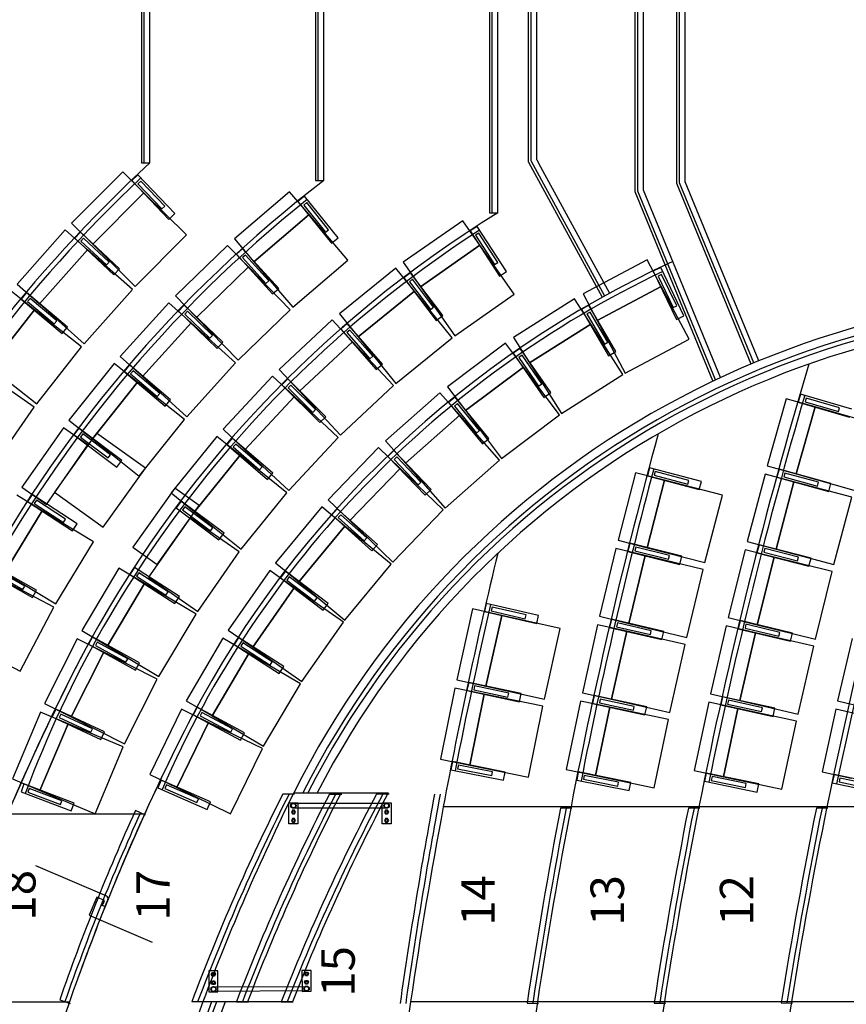
# Model space of a CAD drawing. Units: millimetres. Extents: x 127546 to 791613, y 157539 to 263348.
# Drawn here: x 142408 to 148336, y 190168 to 197231 of the extents above; entities that cross this region are included whole.
import ezdxf

# ---------------------------------------------------------------- set-up
doc = ezdxf.new("R2010")
doc.units = ezdxf.units.MM
doc.header["$LTSCALE"] = 10
doc.layers.add('도면층2', color=254, linetype='Continuous')
doc.styles.add('BIGFONT', font='simplex.shx', dxfattribs={"bigfont": 'whgtxt.shx'})

msp = doc.modelspace()

# ---------------------------------------------------------------- linework, layer by layer
at = {"layer": '도면층2', "color": 253}
for p, q in [((143280.665, 197425.089), (143280.665, 196202.89)), ((143300.665, 196202.89), (143300.665, 197425.089)), ((143340.665, 196202.89), (143340.665, 197425.089)), ((144528.665, 197425.089), (144528.665, 196077.346)), ((144548.665, 196077.346), (144548.665, 197425.089)), ((144588.665, 196077.346), (144588.665, 197425.089)), ((145776.711, 197425.089), (145776.665, 195844.548)), ((145796.665, 195844.548), (145796.711, 197425.089)), ((145836.665, 196175.089), (145836.711, 197425.089)), ((146056.665, 196209.792), (146056.665, 197425.089)), ((146076.665, 196214.891), (146076.665, 197425.089)), ((146116.665, 196225.089), (146116.665, 197425.089)), ((146820.8, 195996.598), (146820.8, 197425.089)), ((146840.8, 196000.551), (146840.8, 197425.089)), ((146880.8, 196175.089), (146880.8, 197425.089)), ((147120.8, 196055.859), (147120.8, 197425.089)), ((147140.8, 196059.81), (147140.8, 197425.089)), ((147180.8, 196175.089), (147180.8, 197425.089)), ((146076.665, 196214.891), (146602.92, 195249.883)), ((146116.665, 196225.089), (146143.933, 196175.086)), ((146116.665, 196225.089), (146143.933, 196175.086)), ((143146.574, 196140.559), (142779.854, 195771.89)), ((143298.768, 195989.169), (143146.574, 196140.559)), ((143280.665, 196202.89), (143340.665, 196202.89)), ((145836.665, 195844.548), (145836.665, 196175.089)), ((146056.665, 196209.792), (146585.362, 195240.308)), ((146143.933, 196175.086), (146638.038, 195269.034)), ((146880.8, 196008.456), (146880.8, 196175.089)), ((147180.8, 196067.71), (147180.8, 196175.089)), ((143254.77, 196118.79), (143211.247, 196077.49)), ((143211.247, 196077.49), (143476.26, 195798.217)), ((143519.783, 195839.518), (143254.77, 196118.79)), ((143275.516, 196073.684), (143255.206, 196054.41)), ((143447.603, 195892.338), (143275.516, 196073.684)), ((144528.665, 196077.346), (144588.665, 196077.346)), ((143255.206, 196054.41), (143427.292, 195873.064)), ((147397.086, 194648.114), (146840.8, 196000.551)), ((147434.079, 194663.33), (146880.8, 196008.456)), ((147653.129, 194760.859), (147120.8, 196055.859)), ((147671.627, 194768.463), (147140.8, 196059.81)), ((147708.623, 194783.671), (147180.8, 196067.71)), ((143298.768, 195989.169), (142932.048, 195620.501)), ((142932.048, 195620.501), (143298.768, 195989.169)), ((143603.156, 195686.39), (143298.768, 195989.169)), ((144343.35, 195995.821), (143948.299, 195657.688)), ((144482.939, 195832.736), (144343.35, 195995.821)), ((144449.842, 195965.136), (144403.046, 195927.584)), ((144403.046, 195927.584), (144644.005, 195627.311)), ((144690.801, 195664.863), (144449.842, 195965.136)), ((147378.59, 194640.506), (146820.8, 195996.598)), ((143427.292, 195873.064), (143447.603, 195892.338)), ((144466.779, 195918.465), (144444.941, 195900.941)), ((144444.941, 195900.941), (144601.408, 195705.959)), ((144623.246, 195723.483), (144466.779, 195918.465)), ((143476.26, 195798.217), (143519.783, 195839.518)), ((144482.939, 195832.736), (144087.887, 195494.602)), ((144087.887, 195494.602), (144482.939, 195832.736)), ((144762.116, 195506.566), (144482.939, 195832.736)), ((145584.966, 195789.086), (145159.055, 195490.757)), ((145708.122, 195613.261), (145584.966, 195789.086)), ((145776.665, 195844.548), (145836.665, 195844.548)), ((142733.993, 195723.046), (142389.14, 195333.847)), ((142894.663, 195580.683), (142733.993, 195723.046)), ((142779.854, 195771.89), (142932.048, 195620.501)), ((144601.408, 195705.959), (144623.246, 195723.483)), ((145688.417, 195747.799), (145638.095, 195715.123)), ((145898.082, 195424.897), (145688.417, 195747.799)), ((142843.265, 195707.552), (142802.196, 195663.81)), ((142802.196, 195663.81), (143082.869, 195400.282)), ((143123.938, 195444.023), (142843.265, 195707.552)), ((142866.577, 195663.716), (142847.411, 195643.304)), ((143048.833, 195492.594), (142866.577, 195663.716)), ((143236.436, 195317.722), (143603.156, 195686.39)), ((143948.299, 195657.688), (144087.887, 195494.602)), ((144644.005, 195627.311), (144690.801, 195664.863)), ((145638.095, 195715.123), (145847.76, 195392.222)), ((145700.593, 195699.666), (145677.109, 195684.418)), ((145677.109, 195684.418), (145813.256, 195474.741)), ((145836.739, 195489.99), (145700.593, 195699.666)), ((142894.663, 195580.683), (142549.809, 195191.484)), ((142549.809, 195191.484), (142894.663, 195580.683)), ((142847.411, 195643.304), (143029.667, 195472.181)), ((143216.001, 195295.957), (142894.663, 195580.683)), ((142932.048, 195620.501), (143236.436, 195317.722)), ((143898.285, 195612.057), (143525.436, 195249.588)), ((144047.919, 195458.137), (143898.285, 195612.057)), ((144006.506, 195588.175), (143962.182, 195547.736)), ((144265.994, 195303.762), (144006.506, 195588.175)), ((145708.122, 195613.261), (145282.211, 195314.932)), ((145282.211, 195314.932), (145708.122, 195613.261)), ((145954.435, 195261.611), (145708.122, 195613.261)), ((143962.182, 195547.736), (144221.67, 195263.322)), ((144026.364, 195542.671), (144005.679, 195523.799)), ((144005.679, 195523.799), (144174.178, 195339.115)), ((144194.862, 195357.987), (144026.364, 195542.671)), ((144367.065, 195168.432), (144762.116, 195506.566)), ((146907.234, 195507.312), (146447.727, 195263.893)), ((147007.723, 195317.618), (146907.234, 195507.312)), ((143029.667, 195472.181), (143048.833, 195492.594)), ((143082.869, 195400.282), (143123.938, 195444.023)), ((144047.919, 195458.137), (143675.07, 195095.668)), ((143675.07, 195095.668), (144047.919, 195458.137)), ((144347.188, 195150.297), (144047.919, 195458.137)), ((144087.887, 195494.602), (144367.065, 195168.432)), ((145104.315, 195449.474), (144700.401, 195121.979)), ((145239.512, 195282.73), (145104.315, 195449.474)), ((145159.055, 195490.757), (145282.211, 195314.932)), ((145813.256, 195474.741), (145836.739, 195489.99)), ((147005.249, 195452.946), (146951.163, 195426.971)), ((147171.921, 195105.893), (147005.249, 195452.946)), ((145210.41, 195415.552), (145162.506, 195379.425)), ((145162.506, 195379.425), (145394.324, 195072.04)), ((145225.936, 195368.393), (145203.58, 195351.534)), ((145442.228, 195108.168), (145210.41, 195415.552)), ((145376.467, 195168.793), (145225.936, 195368.393)), ((145847.76, 195392.222), (145898.082, 195424.897)), ((146951.163, 195426.971), (147117.835, 195079.918)), ((147011.173, 195403.651), (146985.933, 195391.53)), ((146985.933, 195391.53), (147094.162, 195166.171)), ((147119.402, 195178.293), (147011.173, 195403.651)), ((142389.14, 195333.847), (142549.809, 195191.484)), ((142871.147, 194906.758), (143216.001, 195295.957)), ((144174.178, 195339.115), (144194.862, 195357.987)), ((144221.67, 195263.322), (144265.994, 195303.762)), ((145203.58, 195351.534), (145354.112, 195151.933)), ((145282.211, 195314.932), (145528.524, 194963.283)), ((147007.723, 195317.618), (146548.215, 195074.199)), ((146548.215, 195074.199), (147007.723, 195317.618)), ((147208.7, 194938.23), (147007.723, 195317.618)), ((142514.781, 195149.577), (142346.171, 195282.44)), ((142456.154, 195273.272), (142417.675, 195227.235)), ((142417.675, 195227.235), (142713.076, 194980.327)), ((142751.555, 195026.364), (142456.154, 195273.272)), ((142481.955, 195230.853), (142463.998, 195209.37)), ((142673.774, 195070.523), (142481.955, 195230.853)), ((143525.436, 195249.588), (143675.07, 195095.668)), ((145239.512, 195282.73), (144835.598, 194955.234)), ((144835.598, 194955.234), (145239.512, 195282.73)), ((145509.906, 194949.242), (145239.512, 195282.73)), ((145528.524, 194963.283), (145954.435, 195261.611)), ((146387.524, 195228.895), (145948.623, 194950.03)), ((146502.645, 195047.707), (146387.524, 195228.895)), ((146447.727, 195263.893), (146548.215, 195074.199)), ((142463.998, 195209.37), (142655.817, 195049.04)), ((142549.809, 195191.484), (142871.147, 194906.758)), ((143478.411, 195200.882), (143129.26, 194815.533)), ((143637.491, 195056.745), (143478.411, 195200.882)), ((143587.927, 195183.901), (143546.252, 195140.736)), ((143864.902, 194916.488), (143587.927, 195183.901)), ((145354.112, 195151.933), (145376.467, 195168.793)), ((146489.518, 195182.419), (146437.646, 195152.264)), ((146437.646, 195152.264), (146631.142, 194819.421)), ((146683.014, 194849.576), (146489.518, 195182.419)), ((147094.162, 195166.171), (147119.402, 195178.293)), ((142514.781, 195149.577), (142192.94, 194741.143)), ((142192.94, 194741.143), (142514.781, 195149.577)), ((142852.001, 194883.852), (142514.781, 195149.577)), ((143546.252, 195140.736), (143823.228, 194873.323)), ((143610.626, 195139.745), (143591.178, 195119.601)), ((143591.178, 195119.601), (143771.032, 194945.956)), ((143790.48, 194966.1), (143610.626, 195139.745)), ((143675.07, 195095.668), (143974.339, 194787.829)), ((143974.339, 194787.829), (144347.188, 195150.297)), ((144700.401, 195121.979), (144835.598, 194955.234)), ((145394.324, 195072.04), (145442.228, 195108.168)), ((146499.307, 195133.745), (146475.1, 195119.672)), ((146475.1, 195119.672), (146600.747, 194903.541)), ((146624.954, 194917.613), (146499.307, 195133.745)), ((147117.835, 195079.918), (147171.921, 195105.893)), ((142655.817, 195049.04), (142673.774, 195070.523)), ((142713.076, 194980.327), (142751.555, 195026.364)), ((143637.491, 195056.745), (143288.34, 194671.396)), ((143288.34, 194671.396), (143637.491, 195056.745)), ((143955.651, 194768.472), (143637.491, 195056.745)), ((144648.695, 195076.954), (144268.771, 194721.908)), ((144795.265, 194920.114), (144648.695, 195076.954)), ((144756.909, 195050.565), (144711.66, 195011.163)), ((144711.66, 195011.163), (144964.488, 194720.813)), ((145009.737, 194760.215), (144756.909, 195050.565)), ((146502.645, 195047.707), (146063.744, 194768.842)), ((146063.744, 194768.842), (146502.645, 195047.707)), ((146732.888, 194685.332), (146502.645, 195047.707)), ((146548.215, 195074.199), (146749.192, 194694.811)), ((143771.032, 194945.956), (143790.48, 194966.1)), ((144775.708, 195004.613), (144754.591, 194986.225)), ((144754.591, 194986.225), (144918.765, 194797.686)), ((144939.881, 194816.074), (144775.708, 195004.613)), ((144835.598, 194955.234), (145105.992, 194621.746)), ((145105.992, 194621.746), (145509.906, 194949.242)), ((145948.623, 194950.03), (146063.744, 194768.842)), ((142530.16, 194475.418), (142852.001, 194883.852)), ((143823.228, 194873.323), (143864.902, 194916.488)), ((144795.265, 194920.114), (144415.341, 194565.068)), ((144415.341, 194565.068), (144795.265, 194920.114)), ((145088.406, 194606.433), (144795.265, 194920.114)), ((145891.365, 194910.397), (145475.798, 194597.82)), ((146020.403, 194738.842), (145891.365, 194910.397)), ((145996.703, 194872.101), (145947.368, 194837.953)), ((146215.821, 194555.538), (145996.703, 194872.101)), ((146600.747, 194903.541), (146624.954, 194917.613)), ((146749.192, 194694.811), (147208.7, 194938.23)), ((143129.26, 194815.533), (143288.34, 194671.396)), ((144918.765, 194797.686), (144939.881, 194816.074)), ((145947.368, 194837.953), (146166.486, 194521.389)), ((146010.297, 194824.35), (145987.274, 194808.414)), ((145987.274, 194808.414), (146129.558, 194602.853)), ((146152.581, 194618.789), (146010.297, 194824.35)), ((146631.142, 194819.421), (146683.014, 194849.576)), ((142192.94, 194741.143), (142530.16, 194475.418)), ((143085.414, 194763.947), (142761.363, 194357.264)), ((143253.301, 194630.172), (143085.414, 194763.947)), ((143195.785, 194753.934), (143156.927, 194708.217)), ((143489.137, 194504.595), (143195.785, 194753.934)), ((143606.5, 194383.123), (143955.651, 194768.472)), ((144964.488, 194720.813), (145009.737, 194760.215)), ((146020.403, 194738.842), (145604.836, 194426.266)), ((145604.836, 194426.266), (146020.403, 194738.842)), ((146278.479, 194395.733), (146020.403, 194738.842)), ((146063.744, 194768.842), (146293.986, 194406.467)), ((142512.367, 194451.446), (142160.387, 194697.286)), ((143156.927, 194708.217), (143450.279, 194458.878)), ((143221.235, 194711.304), (143203.101, 194689.969)), ((143203.101, 194689.969), (143393.589, 194528.061)), ((143411.723, 194549.395), (143221.235, 194711.304)), ((143288.34, 194671.396), (143606.5, 194383.123)), ((144220.353, 194673.365), (143866.294, 194292.521)), ((144377.574, 194527.202), (144220.353, 194673.365)), ((144268.771, 194721.908), (144415.341, 194565.068)), ((146293.986, 194406.467), (146732.888, 194685.332)), ((143253.301, 194630.172), (142929.25, 194223.489)), ((142929.25, 194223.489), (143253.301, 194630.172)), ((143589.075, 194362.622), (143253.301, 194630.172)), ((144330.154, 194654.639), (144287.782, 194612.157)), ((144287.782, 194612.157), (144560.371, 194340.274)), ((144602.743, 194382.756), (144330.154, 194654.639)), ((144352.132, 194610.119), (144332.358, 194590.295)), ((144332.358, 194590.295), (144509.364, 194413.747)), ((144529.138, 194433.572), (144352.132, 194610.119)), ((144708.482, 194251.387), (145088.406, 194606.433)), ((145475.798, 194597.82), (145604.836, 194426.266)), ((146129.558, 194602.853), (146152.581, 194618.789)), ((143393.589, 194528.061), (143411.723, 194549.395)), ((144377.574, 194527.202), (144023.515, 194146.358)), ((144023.515, 194146.358), (144377.574, 194527.202)), ((144692.014, 194234.877), (144377.574, 194527.202)), ((144415.341, 194565.068), (144708.482, 194251.387)), ((145421.84, 194553.799), (145032.191, 194209.454)), ((145563.993, 194392.944), (145421.84, 194553.799)), ((145529.868, 194523.922), (145483.377, 194485.993)), ((145773.245, 194225.605), (145529.868, 194523.922)), ((146166.486, 194521.389), (146215.821, 194555.538)), ((148007.107, 194545.509), (147990.303, 194487.91)), ((148376.699, 194437.681), (148007.107, 194545.509)), ((148047.745, 194516.986), (148039.903, 194490.106)), ((148287.74, 194446.968), (148047.745, 194516.986)), ((142214.61, 194025.135), (142512.367, 194451.446)), ((143450.279, 194458.878), (143489.137, 194504.595)), ((145483.377, 194485.993), (145726.754, 194187.676)), ((145547.182, 194477.389), (145525.486, 194459.689)), ((145525.486, 194459.689), (145683.523, 194265.977)), ((145705.219, 194283.677), (145547.182, 194477.389)), ((147905.65, 194511.587), (147769.547, 194030.468)), ((148112.211, 194453.153), (147905.65, 194511.587)), ((148112.211, 194453.153), (147976.108, 193972.034)), ((147976.108, 193972.034), (148112.211, 194453.153)), ((147990.303, 194487.91), (148359.895, 194380.082)), ((148039.903, 194490.106), (148279.898, 194420.088)), ((148525.332, 194336.286), (148112.211, 194453.153)), ((148279.898, 194420.088), (148287.74, 194446.968)), ((144509.364, 194413.747), (144529.138, 194433.572)), ((144560.371, 194340.274), (144602.743, 194382.756)), ((145563.993, 194392.944), (145174.344, 194048.599)), ((145174.344, 194048.599), (145563.993, 194392.944)), ((145848.299, 194071.234), (145563.993, 194392.944)), ((145604.836, 194426.266), (145862.912, 194083.157)), ((145862.912, 194083.157), (146278.479, 194395.733)), ((142720.871, 194303.005), (142423.219, 193876.621)), ((142896.891, 194180.129), (142720.871, 194303.005)), ((142761.363, 194357.264), (142929.25, 194223.489)), ((143265.024, 193955.939), (143589.075, 194362.622)), ((142959.769, 194263.895), (142657.21, 193840.979)), ((142831.655, 194300.001), (142795.769, 194251.915)), ((142795.769, 194251.915), (143104.319, 194021.65)), ((143140.205, 194069.736), (142831.655, 194300.001)), ((142859.752, 194259.068), (142843.006, 194236.628)), ((142843.006, 194236.628), (143043.363, 194087.105)), ((143060.109, 194109.545), (142859.752, 194259.068)), ((143308.946, 194014.09), (142959.769, 194263.895)), ((143821.405, 194240.698), (143494.958, 193835.936)), ((143988.499, 194105.934), (143821.405, 194240.698)), ((143866.294, 194292.521), (144023.515, 194146.358)), ((144337.955, 193854.033), (144692.014, 194234.877)), ((145683.523, 194265.977), (145705.219, 194283.677)), ((142599.24, 193753.744), (142896.891, 194180.129)), ((142929.25, 194223.489), (143265.024, 193955.939)), ((143932.249, 194229.727), (143892.964, 194184.375)), ((143892.964, 194184.375), (144183.97, 193932.302)), ((144223.254, 193977.653), (143932.249, 194229.727)), ((143957.298, 194186.861), (143938.965, 194165.697)), ((143938.965, 194165.697), (144127.93, 194002.013)), ((144146.262, 194023.177), (143957.298, 194186.861)), ((145032.191, 194209.454), (145174.344, 194048.599)), ((145726.754, 194187.676), (145773.245, 194225.605)), ((143043.363, 194087.105), (143060.109, 194109.545)), ((143988.499, 194105.934), (143662.052, 193701.172)), ((143662.052, 193701.172), (143988.499, 194105.934)), ((144322.687, 193836.407), (143988.499, 194105.934)), ((144023.515, 194146.358), (144337.955, 193854.033)), ((144981.869, 194161.319), (144620.561, 193787.345)), ((145136.253, 194012.163), (144981.869, 194161.319)), ((145091.916, 194140.045), (145048.558, 194098.571)), ((145048.558, 194098.571), (145314.681, 193820.357)), ((145358.039, 193861.83), (145091.916, 194140.045)), ((145112.841, 194095.021), (145092.608, 194075.667)), ((145285.649, 193914.363), (145112.841, 194095.021)), ((143104.319, 194021.65), (143140.205, 194069.736)), ((144127.93, 194002.013), (144146.262, 194023.177)), ((145092.608, 194075.667), (145265.415, 193895.008)), ((145174.344, 194048.599), (145458.65, 193726.889)), ((145458.65, 193726.889), (145848.299, 194071.234)), ((147769.547, 194030.468), (147976.108, 193972.034)), ((143006.387, 193591.174), (143308.946, 194014.09)), ((144183.97, 193932.302), (144223.254, 193977.653)), ((145136.253, 194012.163), (144774.945, 193638.19)), ((144774.945, 193638.19), (145136.253, 194012.163)), ((145445.021, 193713.852), (145136.253, 194012.163)), ((146823.885, 193981.109), (146698.808, 193497.007)), ((147031.727, 193927.41), (146823.885, 193981.109)), ((146924.505, 194017.342), (146909.033, 193959.371)), ((146909.033, 193959.371), (147281.012, 193860.092)), ((147296.484, 193918.063), (146924.505, 194017.342)), ((146965.789, 193989.764), (146958.569, 193962.711)), ((146958.569, 193962.711), (147200.114, 193898.244)), ((147207.334, 193925.297), (146965.789, 193989.764)), ((147753.17, 193970.713), (147624.959, 193487.431)), ((147960.66, 193915.668), (147753.17, 193970.713)), ((147854.059, 194006.29), (147838.199, 193948.424)), ((148225.366, 193904.526), (147854.059, 194006.29)), ((147895.158, 193978.436), (147887.757, 193951.432)), ((147887.757, 193951.432), (148128.865, 193885.351)), ((148136.266, 193912.356), (147895.158, 193978.436)), ((147976.108, 193972.034), (148389.229, 193855.167)), ((145265.415, 193895.008), (145285.649, 193914.363)), ((147031.727, 193927.41), (146906.649, 193443.307)), ((146906.649, 193443.307), (147031.727, 193927.41)), ((147447.41, 193820.01), (147031.727, 193927.41)), ((147200.114, 193898.244), (147207.334, 193925.297)), ((147281.012, 193860.092), (147296.484, 193918.063)), ((147960.66, 193915.668), (147832.449, 193432.385)), ((147832.449, 193432.385), (147960.66, 193915.668)), ((147838.199, 193948.424), (148209.506, 193846.66)), ((148375.638, 193805.578), (147960.66, 193915.668)), ((148128.865, 193885.351), (148136.266, 193912.356)), ((148209.506, 193846.66), (148225.366, 193904.526)), ((142569.691, 193708.422), (142386.244, 193819.907)), ((142423.219, 193876.621), (142599.24, 193753.744)), ((142496.996, 193823.923), (142464.227, 193773.662)), ((142819.506, 193613.657), (142496.996, 193823.923)), ((142657.21, 193840.979), (143006.387, 193591.174)), ((143521.159, 193870.383), (143218.266, 193447.706)), ((143494.958, 193835.936), (143662.052, 193701.172)), ((143695.648, 193745.343), (143521.159, 193870.383)), ((143996.241, 193431.644), (144322.687, 193836.407)), ((145314.681, 193820.357), (145358.039, 193861.83)), ((147322.332, 193335.907), (147447.41, 193820.01)), ((142464.227, 193773.662), (142786.738, 193563.396)), ((142527.629, 193784.852), (142512.337, 193761.396)), ((142512.337, 193761.396), (142721.759, 193624.859)), ((142737.051, 193648.315), (142527.629, 193784.852)), ((143392.756, 193322.666), (143695.648, 193745.343)), ((143565.158, 193777.927), (143529.155, 193729.929)), ((143873.143, 193546.907), (143565.158, 193777.927)), ((144620.561, 193787.345), (144774.945, 193638.19)), ((148247.427, 193322.295), (148375.638, 193805.578)), ((142569.691, 193708.422), (142299.634, 193264.047)), ((142299.634, 193264.047), (142569.691, 193708.422)), ((142936.586, 193485.452), (142569.691, 193708.422)), ((143529.155, 193729.929), (143837.14, 193498.909)), ((143593.156, 193736.925), (143576.354, 193714.526)), ((143576.354, 193714.526), (143776.344, 193564.513)), ((143793.146, 193586.912), (143593.156, 193736.925)), ((143662.052, 193701.172), (143996.241, 193431.644)), ((144574.188, 193735.395), (144243.466, 193334.118)), ((144739.843, 193598.867), (144574.188, 193735.395)), ((144685.568, 193722.858), (144645.612, 193678.097)), ((144645.612, 193678.097), (144932.827, 193421.713)), ((144972.783, 193466.474), (144685.568, 193722.858)), ((144709.976, 193679.623), (144691.33, 193658.734)), ((144896.479, 193513.14), (144709.976, 193679.623)), ((145083.713, 193339.879), (145445.021, 193713.852)), ((142721.759, 193624.859), (142737.051, 193648.315)), ((142786.738, 193563.396), (142819.506, 193613.657)), ((143629.961, 193658.389), (143332.739, 193231.706)), ((143982.249, 193412.99), (143629.961, 193658.389)), ((144739.843, 193598.867), (144409.122, 193197.59)), ((144409.122, 193197.59), (144739.843, 193598.867)), ((144691.33, 193658.734), (144877.833, 193492.251)), ((145071.154, 193325.809), (144739.843, 193598.867)), ((144774.945, 193638.19), (145083.713, 193339.879)), ((143776.344, 193564.513), (143793.146, 193586.912)), ((143837.14, 193498.909), (143873.143, 193546.907)), ((142666.529, 193041.077), (142936.586, 193485.452)), ((144877.833, 193492.251), (144896.479, 193513.14)), ((144932.827, 193421.713), (144972.783, 193466.474)), ((146698.808, 193497.007), (146906.649, 193443.307)), ((146783.829, 193474.778), (146769.283, 193416.568)), ((147157.344, 193381.444), (146783.829, 193474.778)), ((147624.959, 193487.431), (147832.449, 193432.385)), ((147709.855, 193464.64), (147694.945, 193406.522)), ((148082.778, 193368.966), (147709.855, 193464.64)), ((143218.266, 193447.706), (143392.756, 193322.666)), ((143685.026, 192986.307), (143982.249, 193412.99)), ((146683.8, 193436.946), (146566.458, 192950.91)), ((146892.471, 193386.567), (146683.8, 193436.946)), ((146769.283, 193416.568), (147142.798, 193323.234)), ((146892.471, 193386.567), (146775.129, 192900.531)), ((146775.129, 192900.531), (146892.471, 193386.567)), ((146825.548, 193447.862), (146818.76, 193420.697)), ((146818.76, 193420.697), (147061.302, 193360.09)), ((147068.09, 193387.255), (146825.548, 193447.862)), ((147309.814, 193285.81), (146892.471, 193386.567)), ((146906.649, 193443.307), (147322.332, 193335.907)), ((147061.302, 193360.09), (147068.09, 193387.255)), ((147609.563, 193427.416), (147489.279, 192942.1)), ((147817.925, 193375.774), (147609.563, 193427.416)), ((147694.945, 193406.522), (148067.868, 193310.848)), ((147751.405, 193437.462), (147744.447, 193410.34)), ((147744.447, 193410.34), (147986.604, 193348.215)), ((147993.563, 193375.336), (147751.405, 193437.462)), ((147832.449, 193432.385), (148247.427, 193322.295)), ((142528.329, 193138.187), (142193.152, 193327.612)), ((144243.466, 193334.118), (144409.122, 193197.59)), ((144740.432, 192924.532), (145071.154, 193325.809)), ((147142.798, 193323.234), (147157.344, 193381.444)), ((147817.925, 193375.774), (147697.641, 192890.458)), ((147697.641, 192890.458), (147817.925, 193375.774)), ((148234.65, 193272.49), (147817.925, 193375.774)), ((147986.604, 193348.215), (147993.563, 193375.336)), ((148067.868, 193310.848), (148082.778, 193368.966)), ((142163.632, 193275.376), (142498.808, 193085.952)), ((142212.422, 193266.181), (142430.069, 193143.178)), ((142443.845, 193167.555), (142226.198, 193290.558)), ((142299.634, 193264.047), (142666.529, 193041.077)), ((143119.407, 193296.806), (142852.875, 192850.307)), ((143303.73, 193186.776), (143119.407, 193296.806)), ((143230.695, 193301.469), (143198.15, 193251.062)), ((143198.15, 193251.062), (143521.595, 193042.235)), ((143554.139, 193092.642), (143230.695, 193301.469)), ((143261.502, 193262.534), (143246.314, 193239.011)), ((143471.531, 193126.932), (143261.502, 193262.534)), ((144201.33, 193278.677), (143903.251, 192852.591)), ((144377.227, 193155.623), (144201.33, 193278.677)), ((144313.352, 193274.953), (144277.047, 193227.183)), ((144619.873, 193041.995), (144313.352, 193274.953)), ((147192.472, 192799.774), (147309.814, 193285.81)), ((148114.366, 192787.174), (148234.65, 193272.49)), ((142653.291, 193017.653), (142273.015, 193216.945)), ((143303.73, 193186.776), (143037.198, 192740.278)), ((143037.198, 192740.278), (143303.73, 193186.776)), ((143246.314, 193239.011), (143456.343, 193103.409)), ((143672.378, 192966.716), (143303.73, 193186.776)), ((143332.739, 193231.706), (143685.026, 192986.307)), ((144277.047, 193227.183), (144583.568, 192994.225)), ((144341.09, 193233.775), (144324.148, 193211.483)), ((144324.148, 193211.483), (144523.187, 193060.211)), ((144540.13, 193082.504), (144341.09, 193233.775)), ((144409.122, 193197.59), (144740.432, 192924.532)), ((142430.069, 193143.178), (142443.845, 193167.555)), ((142498.808, 193085.952), (142528.329, 193138.187)), ((143456.343, 193103.409), (143471.531, 193126.932)), ((144377.227, 193155.623), (144079.148, 192729.538)), ((144079.148, 192729.538), (144377.227, 193155.623)), ((144729.02, 192909.517), (144377.227, 193155.623)), ((143521.595, 193042.235), (143554.139, 193092.642)), ((144523.187, 193060.211), (144540.13, 193082.504)), ((144583.568, 192994.225), (144619.873, 193041.995)), ((145754.233, 193043.665), (145740.769, 192985.196)), ((146129.414, 192957.267), (145754.233, 193043.665)), ((142411.912, 192557.07), (142653.291, 193017.653)), ((143405.846, 192520.218), (143672.378, 192966.716)), ((145654.873, 193003.987), (145542.263, 192496.327)), ((145864.445, 192957.5), (145654.873, 193003.987)), ((145740.769, 192985.196), (146115.949, 192898.797)), ((145796.444, 193017.526), (145790.16, 192990.24)), ((145790.16, 192990.24), (146033.784, 192934.137)), ((146040.068, 192961.423), (145796.444, 193017.526)), ((146033.784, 192934.137), (146040.068, 192961.423)), ((144430.941, 192483.431), (144729.02, 192909.517)), ((145864.445, 192957.5), (145751.836, 192449.839)), ((145751.836, 192449.839), (145864.445, 192957.5)), ((146283.591, 192864.525), (145864.445, 192957.5)), ((146115.949, 192898.797), (146129.414, 192957.267)), ((146552.41, 192890.617), (146442.834, 192402.772)), ((146761.858, 192843.572), (146552.41, 192890.617)), ((146566.458, 192950.91), (146775.129, 192900.531)), ((146651.822, 192930.04), (146638.207, 192871.605)), ((147026.779, 192842.674), (146651.822, 192930.04)), ((146693.965, 192903.792), (146687.612, 192876.522)), ((146937.444, 192847.061), (146693.965, 192903.792)), ((146775.129, 192900.531), (147192.472, 192799.774)), ((147489.279, 192942.1), (147697.641, 192890.458)), ((147574.536, 192920.702), (147560.579, 192862.347)), ((147948.975, 192831.144), (147574.536, 192920.702)), ((147616.525, 192894.207), (147610.011, 192866.976)), ((147859.667, 192836.053), (147616.525, 192894.207)), ((147697.641, 192890.458), (148114.366, 192787.174)), ((142852.875, 192850.307), (143037.198, 192740.278)), ((143903.251, 192852.591), (144079.148, 192729.538)), ((146170.981, 192356.864), (146283.591, 192864.525)), ((146638.207, 192871.605), (147013.163, 192784.239)), ((146761.858, 192843.572), (146652.282, 192355.727)), ((146652.282, 192355.727), (146761.858, 192843.572)), ((146687.612, 192876.522), (146931.09, 192819.791)), ((147180.754, 192749.483), (146761.858, 192843.572)), ((146931.09, 192819.791), (146937.444, 192847.061)), ((147013.163, 192784.239), (147026.779, 192842.674)), ((147474.866, 192881.841), (147362.541, 192394.622)), ((147684.046, 192833.616), (147474.866, 192881.841)), ((147560.579, 192862.347), (147935.018, 192772.79)), ((147684.046, 192833.616), (147571.721, 192346.397)), ((147571.721, 192346.397), (147684.046, 192833.616)), ((147610.011, 192866.976), (147853.154, 192808.821)), ((148102.405, 192737.167), (147684.046, 192833.616)), ((147853.154, 192808.821), (147859.667, 192836.053)), ((147935.018, 192772.79), (147948.975, 192831.144)), ((142031.636, 192756.363), (142411.912, 192557.07)), ((142819.822, 192790.239), (142585.296, 192326.129)), ((143011.416, 192693.422), (142819.822, 192790.239)), ((142930.508, 192802.704), (142901.583, 192750.136)), ((142901.583, 192750.136), (143238.891, 192564.534)), ((143267.816, 192617.102), (142930.508, 192802.704)), ((142963.973, 192766.028), (142950.474, 192741.496)), ((143183.004, 192645.507), (142963.973, 192766.028)), ((143865.614, 192794.002), (143602.03, 192345.757)), ((144050.658, 192685.189), (143865.614, 192794.002)), ((143977.581, 192799.115), (143945.152, 192748.634)), ((144301.503, 192591.03), (143977.581, 192799.115)), ((144008.477, 192760.251), (143993.343, 192736.693)), ((144218.816, 192625.131), (144008.477, 192760.251)), ((147071.178, 192261.638), (147180.754, 192749.483)), ((148379.071, 192792.29), (148273.911, 192344.472)), ((143011.416, 192693.422), (142776.89, 192229.312)), ((142776.89, 192229.312), (143011.416, 192693.422)), ((142950.474, 192741.496), (143169.506, 192620.976)), ((143394.604, 192499.788), (143011.416, 192693.422)), ((143037.198, 192740.278), (143405.846, 192520.218)), ((144050.658, 192685.189), (143787.075, 192236.944)), ((143787.075, 192236.944), (144050.658, 192685.189)), ((143945.152, 192748.634), (144269.074, 192540.549)), ((143993.343, 192736.693), (144203.682, 192601.573)), ((144420.748, 192467.564), (144050.658, 192685.189)), ((144079.148, 192729.538), (144430.941, 192483.431)), ((147990.08, 192249.947), (148102.405, 192737.167)), ((143169.506, 192620.976), (143183.004, 192645.507)), ((143238.891, 192564.534), (143267.816, 192617.102)), ((144203.682, 192601.573), (144218.816, 192625.131)), ((144269.074, 192540.549), (144301.503, 192591.03)), ((143160.078, 192035.678), (143394.604, 192499.788)), ((144157.164, 192019.319), (144420.748, 192467.564)), ((145542.263, 192496.327), (145751.836, 192449.839)), ((145628.048, 192477.036), (145615.527, 192418.357)), ((146004.572, 192396.691), (145628.048, 192477.036)), ((145529.34, 192435.763), (145424.92, 191926.355)), ((145739.634, 192392.657), (145529.34, 192435.763)), ((145615.527, 192418.357), (145992.05, 192338.012)), ((145670.675, 192451.58), (145664.831, 192424.197)), ((145664.831, 192424.197), (145909.327, 192372.025)), ((145915.17, 192399.408), (145670.675, 192451.58)), ((145751.836, 192449.839), (146170.981, 192356.864)), ((145909.327, 192372.025), (145915.17, 192399.408)), ((145992.05, 192338.012), (146004.572, 192396.691)), ((146442.834, 192402.772), (146652.282, 192355.727)), ((142585.296, 192326.129), (142776.89, 192229.312)), ((143602.03, 192345.757), (143787.075, 192236.944)), ((145739.634, 192392.657), (145635.214, 191883.249)), ((145635.214, 191883.249), (145739.634, 192392.657)), ((146160.222, 192306.444), (145739.634, 192392.657)), ((146429.748, 192342.263), (146327.966, 191852.732)), ((146639.92, 192298.564), (146429.748, 192342.263)), ((146528.52, 192383.266), (146515.838, 192324.622)), ((146904.822, 192301.89), (146528.52, 192383.266)), ((146571.076, 192357.693), (146565.158, 192330.326)), ((146565.158, 192330.326), (146809.51, 192277.485)), ((146815.428, 192304.852), (146571.076, 192357.693)), ((146652.282, 192355.727), (147071.178, 192261.638)), ((147349.117, 192334.135), (147244.781, 191845.142)), ((147559.058, 192289.34), (147349.117, 192334.135)), ((147362.541, 192394.622), (147571.721, 192346.397)), ((147448.137, 192374.621), (147435.137, 192316.047)), ((147823.992, 192291.204), (147448.137, 192374.621)), ((147490.554, 192348.818), (147484.487, 192321.483)), ((147734.615, 192294.651), (147490.554, 192348.818)), ((147571.721, 192346.397), (147990.08, 192249.947)), ((148273.911, 192344.472), (148482.893, 192295.397)), ((142556.543, 192263.888), (142355.181, 191784.458)), ((142754.462, 192180.762), (142556.543, 192263.888)), ((142666.081, 192284.094), (142640.918, 192229.625)), ((143015.587, 192122.632), (142666.081, 192284.094)), ((143569.126, 192284.384), (143341.676, 191816.766)), ((143762.168, 192190.489), (143569.126, 192284.384)), ((143680.342, 192298.303), (143651.991, 192245.424)), ((144019.651, 192116.385), (143680.342, 192298.303)), ((143714.204, 192261.994), (143700.973, 192237.317)), ((143934.534, 192143.865), (143714.204, 192261.994)), ((146055.802, 191797.036), (146160.222, 192306.444)), ((146515.838, 192324.622), (146892.14, 192243.246)), ((146639.92, 192298.564), (146538.138, 191809.033)), ((146538.138, 191809.033), (146639.92, 192298.564)), ((147060.264, 192211.167), (146639.92, 192298.564)), ((146809.51, 192277.485), (146815.428, 192304.852)), ((146892.14, 192243.246), (146904.822, 192301.89)), ((147435.137, 192316.047), (147810.991, 192232.629)), ((147559.058, 192289.34), (147454.722, 191800.347)), ((147454.722, 191800.347), (147559.058, 192289.34)), ((147484.487, 192321.483), (147728.549, 192267.316)), ((147978.939, 192199.75), (147559.058, 192289.34)), ((147728.549, 192267.316), (147734.615, 192294.651)), ((147810.991, 192232.629), (147823.992, 192291.204)), ((148260.239, 192284.135), (148162.081, 191834.73)), ((148469.961, 192238.328), (148260.239, 192284.135)), ((142640.918, 192229.625), (142990.425, 192068.163)), ((142702.038, 192249.858), (142690.295, 192224.439)), ((142690.295, 192224.439), (142917.247, 192119.594)), ((142928.99, 192145.012), (142702.038, 192249.858)), ((142776.89, 192229.312), (143160.078, 192035.678)), ((143762.168, 192190.489), (143534.719, 191722.87)), ((143534.719, 191722.87), (143762.168, 192190.489)), ((143651.991, 192245.424), (143991.3, 192063.506)), ((143700.973, 192237.317), (143921.304, 192119.188)), ((144148.253, 192002.697), (143762.168, 192190.489)), ((143787.075, 192236.944), (144157.164, 192019.319)), ((146958.482, 191721.636), (147060.264, 192211.167)), ((147874.603, 191710.758), (147978.939, 192199.75)), ((142754.462, 192180.762), (142553.099, 191701.332)), ((142553.099, 191701.332), (142754.462, 192180.762)), ((143150.299, 192014.509), (142754.462, 192180.762)), ((142917.247, 192119.594), (142928.99, 192145.012)), ((142990.425, 192068.163), (143015.587, 192122.632)), ((143921.304, 192119.188), (143934.534, 192143.865)), ((143991.3, 192063.506), (144019.651, 192116.385)), ((142948.937, 191535.079), (143150.299, 192014.509)), ((143920.803, 191535.079), (144148.253, 192002.697)), ((145424.92, 191926.355), (145635.214, 191883.249)), ((145511.005, 191908.449), (145499.43, 191849.576)), ((145888.773, 191834.177), (145511.005, 191908.449)), ((145499.43, 191849.576), (145877.198, 191775.304)), ((145554.035, 191883.682), (145548.634, 191856.208)), ((145548.634, 191856.208), (145793.938, 191807.98)), ((145799.339, 191835.454), (145554.035, 191883.682)), ((145635.214, 191883.249), (146055.802, 191797.036)), ((145793.938, 191807.98), (145799.339, 191835.454)), ((145877.198, 191775.304), (145888.773, 191834.177)), ((146327.966, 191852.732), (146538.138, 191809.033)), ((146413.952, 191834.595), (146402.207, 191775.756)), ((146791.504, 191759.231), (146413.952, 191834.595)), ((147244.781, 191845.142), (147454.722, 191800.347)), ((148162.081, 191834.73), (148371.804, 191788.923)), ((142355.181, 191784.458), (142553.099, 191701.332)), ((143341.676, 191816.766), (143534.719, 191722.87)), ((143423.483, 191775.63), (143399.387, 191720.682)), ((143776.07, 191621.01), (143423.483, 191775.63)), ((146402.207, 191775.756), (146779.759, 191700.392)), ((146456.911, 191809.704), (146451.43, 191782.246)), ((146451.43, 191782.246), (146696.594, 191733.308)), ((146702.075, 191760.766), (146456.911, 191809.704)), ((146538.138, 191809.033), (146958.482, 191721.636)), ((146696.594, 191733.308), (146702.075, 191760.766)), ((147330.693, 191826.546), (147318.653, 191767.766)), ((147318.653, 191767.766), (147695.822, 191690.511)), ((147707.862, 191749.291), (147330.693, 191826.546)), ((147373.526, 191801.44), (147367.907, 191774.01)), ((147367.907, 191774.01), (147612.823, 191723.844)), ((147618.441, 191751.275), (147373.526, 191801.44)), ((147454.722, 191800.347), (147874.603, 191710.758)), ((148247.788, 191815.756), (148235.443, 191757.04)), ((148624.55, 191736.541), (148247.788, 191815.756)), ((148290.49, 191790.428), (148284.729, 191763.027)), ((148284.729, 191763.027), (148529.38, 191711.589)), ((148535.141, 191738.989), (148290.49, 191790.428)), ((142438.717, 191748.198), (142417.44, 191692.097)), ((142417.44, 191692.097), (142777.421, 191555.573)), ((142798.697, 191611.673), (142438.717, 191748.198)), ((142476.989, 191716.571), (142467.06, 191690.391)), ((142467.06, 191690.391), (142700.813, 191601.738)), ((142710.742, 191627.919), (142476.989, 191716.571)), ((142553.099, 191701.332), (142948.937, 191535.079)), ((143399.387, 191720.682), (143751.974, 191566.061)), ((143460.101, 191742.101), (143448.855, 191716.459)), ((143448.855, 191716.459), (143677.808, 191616.056)), ((143689.053, 191641.699), (143460.101, 191742.101)), ((143534.719, 191722.87), (143920.803, 191535.079)), ((146779.759, 191700.392), (146791.504, 191759.231)), ((147612.823, 191723.844), (147618.441, 191751.275)), ((147695.822, 191690.511), (147707.862, 191749.291)), ((148235.443, 191757.04), (148612.205, 191677.824)), ((142700.813, 191601.738), (142710.742, 191627.919)), ((143677.808, 191616.056), (143689.053, 191641.699)), ((143751.974, 191566.061), (143776.07, 191621.01)), ((144378.832, 191674.534), (144294.587, 191674.534)), ((144373.14, 191685.089), (145051.266, 191685.089)), ((144628.502, 191674.532), (144718.441, 191674.532)), ((145056.956, 191674.531), (144966.499, 191674.532)), ((142777.421, 191555.573), (142798.697, 191611.673)), ((143310.348, 191524.532), (143237.494, 191557.583)), ((144338.464, 191612.091), (144403.464, 191612.091)), ((144338.464, 191462.091), (144338.464, 191612.091)), ((144363.464, 191560.081), (144355.964, 191547.091)), ((144378.464, 191560.081), (144363.464, 191560.081)), ((145038.964, 191609.091), (144370.964, 191609.091)), ((144370.97, 191577.091), (145038.964, 191577.091)), ((144385.964, 191547.091), (144378.464, 191560.081)), ((144403.464, 191612.091), (144403.464, 191462.091)), ((145006.464, 191612.091), (145071.464, 191612.091)), ((145006.464, 191462.091), (145006.464, 191612.091)), ((145031.464, 191560.081), (145023.964, 191547.091)), ((145046.464, 191560.081), (145031.464, 191560.081)), ((145053.964, 191547.091), (145046.464, 191560.081)), ((145071.464, 191612.091), (145071.464, 191462.091)), ((157661.602, 191585.089), (145445.645, 191585.089)), ((157661.602, 191585.089), (145445.645, 191585.089)), ((146367.514, 191574.532), (146286.063, 191574.532)), ((147284.567, 191574.532), (147203.116, 191574.897)), ((148202.567, 191574.532), (148121.119, 191575.283)), ((138470.333, 191535.089), (143304.656, 191535.089)), ((138470.333, 191535.089), (143304.656, 191535.089)), ((144355.964, 191547.091), (144363.464, 191534.1)), ((144363.464, 191500.081), (144355.964, 191487.091)), ((144355.964, 191487.091), (144363.464, 191474.1)), ((144363.464, 191534.1), (144378.464, 191534.1)), ((144378.464, 191500.081), (144363.464, 191500.081)), ((144378.464, 191534.1), (144385.964, 191547.091)), ((144385.964, 191487.091), (144378.464, 191500.081)), ((144378.464, 191474.1), (144385.964, 191487.091)), ((145023.964, 191547.091), (145031.464, 191534.1)), ((145031.464, 191500.081), (145023.964, 191487.091)), ((145023.964, 191487.091), (145031.464, 191474.1)), ((145031.464, 191534.1), (145046.464, 191534.1)), ((145046.464, 191500.081), (145031.464, 191500.081)), ((145046.464, 191534.1), (145053.964, 191547.091)), ((145053.964, 191487.091), (145046.464, 191500.081)), ((145046.464, 191474.1), (145053.964, 191487.091)), ((144403.464, 191462.091), (144338.464, 191462.091)), ((144363.464, 191474.1), (144378.464, 191474.1)), ((145071.464, 191462.091), (145006.464, 191462.091)), ((145031.464, 191474.1), (145046.464, 191474.1)), ((142521.05, 191163.954), (143029.299, 190945.052)), ((142960.348, 190936.641), (142904.968, 190808.06)), ((143015.454, 190912.907), (142960.348, 190936.641)), ((142999.631, 190876.169), (143015.454, 190912.907)), ((143039.756, 190918.772), (143018, 190868.258)), ((143018, 190868.258), (142999.631, 190876.169)), ((143000.019, 190892.582), (143003.795, 190901.349)), ((143004.576, 190887.65), (143001.445, 190888.998)), ((143002.032, 190892.086), (143005.539, 190900.227)), ((143005.25, 190889.215), (143002.745, 190890.294)), ((143005.526, 190893.303), (143003.021, 190894.382)), ((143003.998, 190889.755), (143008.583, 190900.4)), ((143007.055, 190896.852), (143004.55, 190897.931)), ((143010.51, 190901.426), (143004.576, 190887.65)), ((143009.835, 190899.861), (143005.25, 190889.215)), ((143007.33, 190900.94), (143009.835, 190899.861)), ((143007.379, 190902.775), (143010.51, 190901.426)), ((142904.968, 190808.06), (143359.067, 190612.481)), ((143829.333, 190407.939), (143764.333, 190407.645)), ((143764.333, 190407.645), (143765.011, 190257.647)), ((143781.946, 190382.725), (143789.387, 190395.749)), ((143789.505, 190369.768), (143781.946, 190382.725)), ((143789.387, 190395.749), (143804.387, 190395.816)), ((143804.505, 190369.836), (143789.505, 190369.768)), ((143804.387, 190395.816), (143811.946, 190382.86)), ((143811.946, 190382.86), (143804.505, 190369.836)), ((143830.01, 190257.94), (143829.333, 190407.939)), ((144497.333, 190411.064), (144432.334, 190410.771)), ((144432.334, 190410.771), (144433.011, 190260.772)), ((144449.946, 190385.85), (144457.388, 190398.874)), ((144457.505, 190372.893), (144449.946, 190385.85)), ((144457.388, 190398.874), (144472.387, 190398.942)), ((144472.505, 190372.961), (144457.505, 190372.893)), ((144472.387, 190398.942), (144479.946, 190385.985)), ((144479.946, 190385.985), (144472.505, 190372.961)), ((144498.01, 190261.066), (144497.333, 190411.064)), ((143782.217, 190322.725), (143789.658, 190335.749)), ((143789.776, 190309.769), (143782.217, 190322.725)), ((143789.658, 190335.749), (143804.658, 190335.817)), ((143804.776, 190309.837), (143789.776, 190309.769)), ((143797.358, 190292.793), (144465.353, 190295.918)), ((143804.658, 190335.817), (143812.217, 190322.861)), ((143812.217, 190322.861), (143804.776, 190309.837)), ((144450.217, 190325.85), (144457.658, 190338.875)), ((144457.776, 190312.894), (144450.217, 190325.85)), ((144457.658, 190338.875), (144472.658, 190338.942)), ((144472.776, 190312.962), (144457.776, 190312.894)), ((144472.658, 190338.942), (144480.217, 190325.986)), ((144480.217, 190325.986), (144472.776, 190312.962)), ((143765.011, 190257.647), (143830.01, 190257.94)), ((144465.497, 190263.919), (143797.497, 190260.794)), ((144433.011, 190260.772), (144498.01, 190261.066)), ((138061.734, 190185.089), (142764.762, 190185.089)), ((142694.9, 190200.832), (142770.453, 190174.532)), ((143726.89, 190185.09), (143641.504, 190185.09)), ((144363.489, 190185.089), (143721.199, 190185.089)), ((143961.958, 190185.09), (144047.558, 190185.089)), ((144283.317, 190185.09), (144369.18, 190185.09)), ((157304.896, 190185.089), (145210.912, 190185.089)), ((157304.896, 190185.089), (145210.912, 190185.089)), ((146046.792, 190174.876), (146127.647, 190174.532)), ((146957.568, 190176.329), (147038.422, 190175.622)), ((147868.957, 190177.892), (147949.806, 190176.802))]:
    msp.add_line(p, q, dxfattribs=at)
for centre, radius in [((144370.964, 191593.091), 19), ((144370.964, 191593.091), 16), ((144370.964, 191547.091), 8.5), ((145038.964, 191593.091), 19), ((145038.964, 191593.091), 16), ((145038.964, 191547.091), 8.5), ((144370.964, 191487.091), 8.5), ((145038.964, 191487.091), 8.5), ((143796.946, 190382.792), 8.5), ((144464.946, 190385.918), 8.5), ((143797.425, 190276.793), 19), ((143797.425, 190276.793), 16), ((143797.217, 190322.793), 8.5), ((144465.425, 190279.919), 19), ((144465.425, 190279.919), 16), ((144465.217, 190325.918), 8.5)]:
    msp.add_circle(centre, radius, dxfattribs=at)
for centre, radius, start, end in [((150175.789, 188781.776), 10089.194, 132.6462342, 152.2388723), ((150175.789, 188781.776), 10089.194, 132.6462342, 152.2388723), ((150175.789, 188781.78), 10054.194, 133.3282707, 152.3643968), ((150175.789, 188781.776), 9189.194, 127.4457655, 152.2388723), ((150175.789, 188781.776), 9189.194, 127.4457655, 152.2388723), ((150175.789, 188781.78), 9154.194, 128.5581515, 152.3413251), ((150175.789, 188781.776), 8289.194, 121.5651332, 152.2388723), ((150175.789, 188781.776), 8289.194, 121.5651332, 152.2388723), ((150175.789, 188781.78), 8254.194, 122.7880305, 159.4386954), ((150175.789, 188781.776), 7389.194, 114.6726619, 152.2388723), ((150175.789, 188781.776), 7389.194, 114.6726619, 152.2388723), ((150175.789, 188781.78), 7354.194, 115.4188662, 156.5548081), ((150175.361, 188783.916), 6487.107, 84.3244233, 153.4344592), ((150175.361, 188783.916), 6428.107, 84.3244233, 153.1712073), ((150175.361, 188783.916), 6396.107, 84.3244233, 153.0261344), ((150175.361, 188783.916), 6337.107, 84.3244233, 152.7543116), ((180875.109, 184925.089), 33350, 162.3664194, 168.4805748), ((180875.109, 184925.089), 33350, 162.3664194, 168.4805748), ((180875.109, 184925.092), 33315, 162.7088802, 168.1779056), ((180875.109, 184925.089), 34250, 163.3121564, 168.7872549), ((180875.109, 184925.089), 34250, 163.3121564, 168.7872549), ((180875.109, 184925.092), 34215, 163.6852761, 168.4745769), ((180875.109, 184925.089), 35150, 164.5975173, 169.0779294), ((180875.109, 184925.089), 35150, 164.5975173, 169.0779294), ((180875.109, 184925.092), 35115, 165.0074929, 168.7603135), ((180875.109, 184925.089), 36050, 166.3995898, 169.3538269), ((180875.109, 184925.089), 36050, 166.3995898, 169.3538269), ((180875.109, 184925.092), 36015, 166.9840365, 168.9249181), ((157875.109, 184925.089), 16899.693, 152.7703796, 156.9750857), ((157875.109, 184925.089), 16899.693, 152.8269927, 156.9750857), ((157875.109, 184925.089), 15999.693, 152.7703796, 160.2905717), ((157875.109, 184925.089), 15999.693, 152.8600764, 155.5982074), ((157634.344, 184937.484), 14944.462, 153.204606, 159.442911), ((157634.99, 184937.448), 14905.114, 153.128036, 159.386029), ((158685.911, 184572.692), 15982.54, 153.5759943, 159.4418397), ((158685.911, 184572.692), 15982.54, 153.5759943, 159.4418397), ((157641.34, 184957.255), 14644.308, 152.6970434, 159.0846986), ((157641.989, 184957.217), 14604.963, 152.6171709, 159.0255399), ((157814.825, 184925.089), 14743.2, 152.7085808, 159.0977523), ((157814.825, 184925.089), 14743.2, 152.7085807, 159.0977522), ((157651.251, 184954.851), 14354.687, 152.0878276, 158.6319487), ((157651.903, 184954.811), 14315.346, 152.0042021, 158.5701569), ((157814.825, 184925.089), 14443.2, 152.0928353, 158.6425515), ((157814.825, 184925.089), 14443.2, 152.0928353, 158.6425515), ((181840.809, 184914.532), 37080, 169.4957463, 171.8447727), ((181840.809, 184914.532), 37040, 169.4842736, 171.8359057), ((157880.8, 184914.532), 16079.693, 155.5982076, 160.8066946), ((144370.964, 191593.091), 16, 90.0000018, 270.0000017), ((145038.964, 191593.091), 16, 270.0000018, 90.0000018), ((180875.109, 184925.089), 36050, 169.3538269, 171.6101103), ((180875.109, 184925.089), 36050, 169.3538269, 171.6101103), ((181954.585, 184756.732), 36314.266, 169.1788205, 171.419342), ((181972.322, 184753.695), 36292.257, 169.1672976, 171.4095253), ((180875.109, 184925.089), 35150, 169.0779294, 171.3936815), ((180875.109, 184925.089), 35150, 169.0779294, 171.3936815), ((182840.693, 184597.148), 36314.266, 168.9217776, 171.1622991), ((182858.416, 184594.032), 36292.257, 168.9102547, 171.1524823), ((180875.109, 184925.089), 34250, 168.7872549, 171.1657445), ((180875.109, 184925.089), 34250, 168.7872549, 171.1657445), ((183725.284, 184429), 36314.266, 168.6506938, 170.8912153), ((183742.992, 184425.8), 36292.257, 168.6391709, 170.8813986), ((180875.109, 184925.089), 33350, 168.4805748, 170.9253523), ((180875.109, 184925.089), 33350, 168.4805748, 170.9253523), ((157880.8, 184914.532), 16039.693, 155.5982076, 160.8066946), ((157875.109, 184925.089), 15999.693, 155.5982074, 160.8066946), ((157875.109, 184925.089), 15999.693, 155.5982074, 160.8066946), ((143021.388, 190926.683), 20, 336.6986076, 66.6986076), ((143002.524, 190891.503), 2.727, 156.6986076, 246.6986076), ((143001.907, 190896.965), 1.498, 246.6986076, 66.6986076), ((143003.285, 190891.547), 1.364, 156.6986076, 246.6986076), ((143006.3, 190900.27), 2.727, 66.6986076, 156.6986076), ((143006.791, 190899.687), 1.364, 66.6986076, 156.6986076), ((143797.425, 190276.793), 16, 90.258729, 270.258729), ((144465.425, 190279.919), 16, 270.2587289, 90.258729), ((157875.109, 184925.089), 15999.693, 160.8066946, 199.1933054), ((157875.109, 184925.089), 15999.693, 160.8066946, 199.1933054), ((157875.109, 184925.089), 15099.693, 159.6134847, 200.3865153), ((157875.109, 184925.089), 15040.693, 159.5299371, 200.4700629), ((157875.109, 184925.089), 15008.693, 159.4843293, 200.5156707), ((157875.109, 184925.089), 14949.693, 159.3996919, 200.6003081), ((180875.109, 184925.089), 36050, 171.6101103, 188.3898897), ((180875.109, 184925.089), 36050, 171.6101103, 188.3898897), ((180875.109, 184925.089), 35150, 171.3936815, 188.6063185), ((180875.109, 184925.089), 35150, 171.3936815, 188.6063185), ((180875.109, 184925.089), 34250, 171.1657445, 188.8342555), ((180875.109, 184925.089), 34250, 171.1657445, 188.8342555), ((180875.109, 184925.089), 33350, 170.9253523, 189.0746477), ((180875.109, 184925.089), 33350, 170.9253523, 189.0746477)]:
    msp.add_arc(centre, radius, start, end, dxfattribs=at)

# ---------------------------------------------------------------- texts
at = {"layer": '도면층2', "color": 253, "style": 'BIGFONT'}
for s, p in [('18', (142521.285, 190768.099)), ('17', (143484.13, 190768.099)), ('14', (145813.951, 190730.894)), ('13', (146741.541, 190730.894)), ('12', (147669.13, 190730.894)), ('15', (144810.548, 190222.103))]:
    msp.add_text(s, height=240, rotation=90, dxfattribs=at).set_placement(p)

doc.saveas('drawing.dxf')
